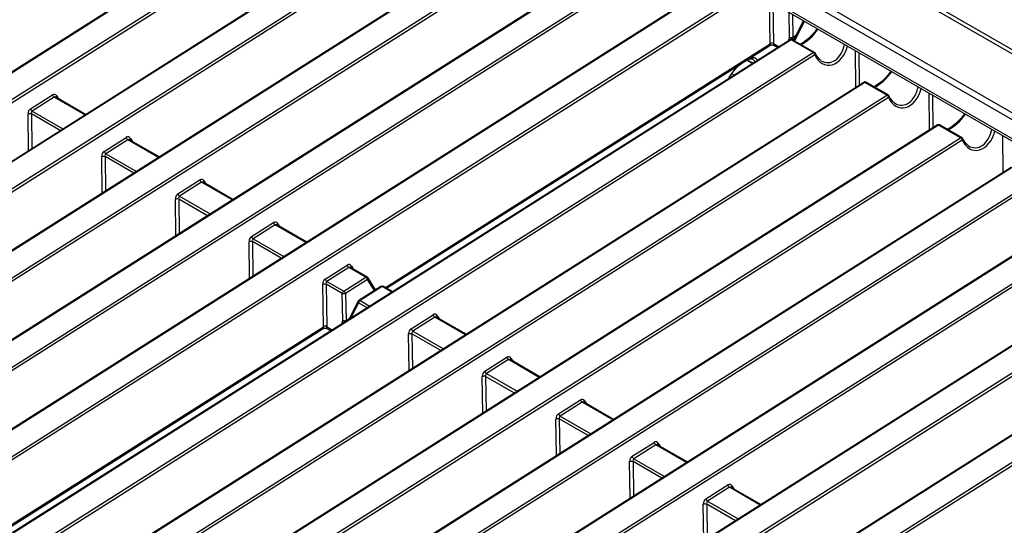
# Model space of a CAD drawing. Units: millimetres. Extents: x 745 to 3382, y 991 to 2583.
# Drawn here: x 2673 to 2871, y 1702 to 1804 of the extents above; entities that cross this region are included whole.
import ezdxf

# ---------------------------------------------------------------- set-up
doc = ezdxf.new("R2010")
doc.units = ezdxf.units.MM

msp = doc.modelspace()

# ---------------------------------------------------------------- linework, layer by layer
at = {"color": 8, "linetype": 'Continuous', "lineweight": 30, "ltscale": 10}
for p, q in [((2515.56, 2003.38), (3350.53, 1521.37)), ((3351.23, 1521.77), (2515.86, 2004.02)), ((3335.71, 1512.82), (2502.2, 1994)), ((2824.52, 1807.45), (2824.65, 1799.26)), ((2827.87, 1800.5), (2827.79, 1805.56)), ((2828.47, 1805.17), (2828.54, 1800.51)), ((2830.91, 1803.76), (2828.93, 1799.89)), ((2827.73, 1799.85), (2827.87, 1800.5)), ((2828.56, 1800.38), (2828.49, 1800.04)), ((2828.54, 1800.51), (2829.19, 1800.92)), ((2829.09, 1800.71), (2828.56, 1800.38)), ((2746.43, 1750.11), (2823.97, 1799.23)), ((2824.65, 1799.26), (2825.78, 1798.61)), ((2828.93, 1799.89), (2828.91, 1799.79)), ((2841.2, 1797.82), (2841.17, 1797.81)), ((2841.28, 1790.45), (2841.17, 1797.81)), ((2841.84, 1797.45), (2841.95, 1790.87)), ((2819.39, 1795.97), (2820.55, 1795.3)), ((2685.85, 1784.89), (2679.68, 1788.46)), ((2680.17, 1788.73), (2680.53, 1788.15)), ((2856.01, 1789.24), (2856.05, 1789.25)), ((2856.13, 1781.88), (2856.01, 1789.24)), ((2856.69, 1788.88), (2856.8, 1782.3)), ((2674.51, 1777.7), (2674.39, 1785.07)), ((2675.07, 1785.08), (2675.17, 1778.13)), ((2680.87, 1781.73), (2675.07, 1785.08)), ((2675.24, 1785.65), (2681.42, 1782.08)), ((2870.86, 1780.67), (2870.9, 1780.68)), ((2870.98, 1773.3), (2870.86, 1780.67)), ((2700.7, 1776.32), (2694.53, 1779.88)), ((2695.02, 1780.15), (2695.38, 1779.58)), ((2689.36, 1769.13), (2689.24, 1776.5)), ((2689.92, 1776.51), (2690.02, 1769.55)), ((2695.71, 1773.16), (2689.92, 1776.51)), ((2690.09, 1777.08), (2696.27, 1773.51)), ((2715.55, 1767.75), (2709.38, 1771.31)), ((2709.87, 1771.58), (2710.23, 1771.01)), ((2704.94, 1768.5), (2711.12, 1764.94)), ((2704.21, 1760.56), (2704.09, 1767.92)), ((2704.77, 1767.93), (2704.87, 1760.98)), ((2710.56, 1764.59), (2704.77, 1767.93)), ((2730.4, 1759.17), (2724.23, 1762.74)), ((2724.72, 1763.01), (2725.08, 1762.44)), ((2719.06, 1751.99), (2718.94, 1759.35)), ((2719.62, 1759.36), (2719.72, 1752.41)), ((2725.41, 1756.01), (2719.62, 1759.36)), ((2719.79, 1759.93), (2725.97, 1756.37)), ((2739.57, 1754.44), (2739.93, 1753.86)), ((2744.23, 1749.52), (2742.85, 1751.72)), ((2747.73, 1749.17), (2745.76, 1750.31)), ((2741.01, 1747.01), (2739.42, 1743.91)), ((2742.74, 1746.01), (2741.01, 1747.01)), ((2741.33, 1747.5), (2743.29, 1746.36)), ((2737.68, 1742.81), (2737.82, 1743.47)), ((2738.49, 1743.47), (2739.14, 1743.89)), ((2739.04, 1743.68), (2738.51, 1743.35)), ((2738.51, 1743.35), (2738.51, 1743.34)), ((2762.58, 1740.6), (2756.4, 1744.17)), ((2756.89, 1744.44), (2757.25, 1743.86)), ((2656.38, 1693.08), (2733.92, 1742.19)), ((2734.6, 1742.22), (2735.73, 1741.57)), ((2751.23, 1733.41), (2751.12, 1740.78)), ((2751.79, 1740.79), (2751.9, 1733.84)), ((2757.59, 1737.44), (2751.79, 1740.79)), ((2751.96, 1741.36), (2758.14, 1737.79)), ((2777.42, 1732.03), (2771.25, 1735.59)), ((2771.74, 1735.86), (2772.1, 1735.29)), ((2766.81, 1732.79), (2772.99, 1729.22)), ((2766.08, 1724.84), (2765.96, 1732.21)), ((2766.64, 1732.22), (2766.74, 1725.26)), ((2772.44, 1728.87), (2766.64, 1732.22)), ((2792.27, 1723.46), (2786.1, 1727.02)), ((2786.59, 1727.29), (2786.95, 1726.72)), ((2780.93, 1716.27), (2780.81, 1723.63)), ((2781.49, 1723.64), (2781.59, 1716.69)), ((2787.28, 1720.3), (2781.49, 1723.64)), ((2781.66, 1724.21), (2787.84, 1720.65)), ((2807.12, 1714.88), (2800.95, 1718.45)), ((2801.44, 1718.72), (2801.8, 1718.15)), ((2795.78, 1707.7), (2795.66, 1715.06)), ((2796.34, 1715.07), (2796.44, 1708.12)), ((2802.13, 1711.72), (2796.34, 1715.07)), ((2796.51, 1715.64), (2802.69, 1712.07)), ((2821.97, 1706.31), (2815.8, 1709.88)), ((2816.29, 1710.15), (2816.65, 1709.57)), ((2811.36, 1707.07), (2817.54, 1703.5)), ((2810.63, 1699.13), (2810.51, 1706.49)), ((2811.19, 1706.5), (2811.29, 1699.55)), ((2816.98, 1703.15), (2811.19, 1706.5))]:
    msp.add_line(p, q, dxfattribs=at)
at = {"color": 7, "linetype": 'Continuous', "lineweight": 30, "ltscale": 10}
for p, q in [((3339.05, 1514.74), (2503.8, 1996.92)), ((3340.24, 1515.43), (2504.85, 1997.69)), ((2502.6, 1993.29), (3335.3, 1512.58)), ((2751.28, 1844.3), (2411.13, 1628.87)), ((2751.53, 1844.28), (2411.38, 1628.84)), ((2415.81, 1626.29), (2755.95, 1841.72)), ((2756.3, 1841.25), (2416.16, 1625.81)), ((2766.12, 1835.73), (2425.98, 1620.3)), ((2766.37, 1835.71), (2426.23, 1620.27)), ((2430.66, 1617.71), (2770.8, 1833.15)), ((2771.15, 1832.67), (2431.01, 1617.24)), ((2780.97, 1827.16), (2440.83, 1611.72)), ((2781.22, 1827.13), (2441.08, 1611.7)), ((2445.51, 1609.14), (2785.65, 1824.58)), ((2786, 1824.1), (2445.86, 1608.67)), ((2795.82, 1818.59), (2455.35, 1602.94)), ((2796.07, 1818.56), (2455.61, 1602.93)), ((2460.04, 1600.37), (2800.5, 1816.01)), ((2800.85, 1815.53), (2460.36, 1599.88)), ((2810.67, 1810.01), (2470.53, 1594.58)), ((2810.92, 1809.99), (2470.78, 1594.55)), ((2475.2, 1592), (2815.35, 1807.43)), ((2815.7, 1806.96), (2475.55, 1591.52)), ((2823.97, 1799.23), (2823.84, 1807.81)), ((2830.71, 1803.88), (2828.83, 1800.2)), ((2828, 1800.01), (2487.85, 1584.58)), ((2828.25, 1799.99), (2488.1, 1584.55)), ((2746.68, 1749.97), (2823.91, 1798.88)), ((2824.74, 1798.91), (2825.53, 1798.45)), ((2832.67, 1797.43), (2828.25, 1799.99)), ((2832.94, 1797.47), (2828.51, 1800.02)), ((2828.78, 1800.08), (2828.74, 1799.89)), ((2492.53, 1582), (2832.67, 1797.43)), ((2833.02, 1796.96), (2492.88, 1581.52)), ((2819.48, 1795.82), (2820.47, 1795.25)), ((2820.51, 1796.1), (2820.59, 1796.04)), ((2816.76, 1792.9), (2816.26, 1793.19)), ((2842.85, 1791.44), (2502.7, 1576.01)), ((2843.1, 1791.42), (2502.95, 1575.98)), ((2847.52, 1788.86), (2843.1, 1791.42)), ((2847.79, 1788.9), (2843.36, 1791.45)), ((2507.38, 1573.42), (2847.52, 1788.86)), ((2847.87, 1788.38), (2507.73, 1572.95)), ((2674.89, 1786.12), (2679.33, 1788.93)), ((2679.68, 1788.46), (2675.24, 1785.65)), ((2686.01, 1784.99), (2680.02, 1788.45)), ((2857.69, 1782.87), (2517.55, 1567.43)), ((2857.95, 1782.84), (2517.8, 1567.41)), ((2862.37, 1780.29), (2857.95, 1782.84)), ((2862.64, 1780.32), (2858.21, 1782.88)), ((2522.23, 1564.85), (2862.37, 1780.29)), ((2689.74, 1777.55), (2694.18, 1780.36)), ((2862.72, 1779.81), (2522.58, 1564.38)), ((2694.53, 1779.88), (2690.09, 1777.08)), ((2700.86, 1776.42), (2694.87, 1779.88)), ((2872.54, 1774.3), (2532.4, 1558.86)), ((2872.79, 1774.27), (2532.65, 1558.84)), ((2537.08, 1556.28), (2877.22, 1771.72)), ((2877.57, 1771.24), (2537.43, 1555.8)), ((2704.59, 1768.98), (2709.03, 1771.79)), ((2709.38, 1771.31), (2704.94, 1768.5)), ((2715.71, 1767.85), (2709.71, 1771.31)), ((2887.39, 1765.72), (2547.25, 1550.29)), ((2887.64, 1765.7), (2547.5, 1550.26)), ((2551.93, 1547.71), (2892.07, 1763.14)), ((2892.42, 1762.67), (2552.28, 1547.23)), ((2719.44, 1760.41), (2723.88, 1763.22)), ((2724.23, 1762.74), (2719.79, 1759.93)), ((2730.56, 1759.27), (2724.56, 1762.73)), ((2902.24, 1757.15), (2561.77, 1541.51)), ((2902.49, 1757.13), (2562.03, 1541.49)), ((2566.46, 1538.94), (2906.92, 1754.57)), ((2734.29, 1751.83), (2738.72, 1754.64)), ((2907.27, 1754.1), (2566.78, 1538.44)), ((2739.07, 1754.17), (2734.64, 1751.36)), ((2742.5, 1752.19), (2739.07, 1754.17)), ((2742.76, 1752.23), (2739.41, 1754.16)), ((2733.92, 1742.19), (2733.79, 1750.78)), ((2734.46, 1750.79), (2734.6, 1742.22)), ((2737.74, 1748.9), (2734.46, 1750.79)), ((2734.64, 1751.36), (2738.06, 1749.38)), ((2738.06, 1749.38), (2742.5, 1752.19)), ((2742.85, 1751.72), (2738.41, 1748.91)), ((2744.45, 1749.66), (2742.94, 1752.06)), ((2917.09, 1748.58), (2576.95, 1533.14)), ((2917.34, 1748.55), (2577.2, 1533.12)), ((2737.82, 1743.47), (2737.74, 1748.9)), ((2738.41, 1748.91), (2738.49, 1743.47)), ((2745.51, 1750.33), (2741.08, 1747.52)), ((2745.76, 1750.31), (2741.33, 1747.5)), ((2747.88, 1749.27), (2746.03, 1750.34)), ((2740.9, 1747.33), (2739.03, 1743.67)), ((2581.62, 1530.56), (2921.77, 1746)), ((2922.12, 1745.52), (2581.97, 1530.09)), ((2751.61, 1741.83), (2756.05, 1744.64)), ((2756.4, 1744.17), (2751.96, 1741.36)), ((2762.73, 1740.7), (2756.74, 1744.16)), ((2656.63, 1692.93), (2733.86, 1741.85)), ((2734.69, 1741.88), (2735.48, 1741.42)), ((2766.46, 1733.26), (2770.9, 1736.07)), ((2771.25, 1735.59), (2766.81, 1732.79)), ((2777.58, 1732.13), (2771.59, 1735.59)), ((2781.31, 1724.69), (2785.75, 1727.5)), ((2786.1, 1727.02), (2781.66, 1724.21)), ((2792.43, 1723.56), (2786.44, 1727.02)), ((2796.16, 1716.12), (2800.6, 1718.93)), ((2800.95, 1718.45), (2796.51, 1715.64)), ((2807.28, 1714.98), (2801.28, 1718.44)), ((2811.01, 1707.54), (2815.45, 1710.35)), ((2815.8, 1709.88), (2811.36, 1707.07)), ((2822.13, 1706.41), (2816.13, 1709.87))]:
    msp.add_line(p, q, dxfattribs=at)
at = {"color": 8, "linetype": 'Continuous', "lineweight": 30, "ltscale": 10, "flags": 128}
for points in [[(2823.97, 1799.23), (2823.99, 1799.13), (2823.99, 1799.04), (2823.97, 1798.96), (2823.94, 1798.9), (2823.91, 1798.88)], [(2828.93, 1799.89), (2828.87, 1799.93), (2828.82, 1799.97), (2828.79, 1800.02), (2828.78, 1800.06), (2828.78, 1800.08)], [(2833.02, 1796.96), (2833.08, 1797.01), (2833.12, 1797.07), (2833.15, 1797.12), (2833.16, 1797.18), (2833.15, 1797.22), (2833.15, 1797.24)], [(2847.87, 1788.38), (2847.93, 1788.44), (2847.97, 1788.5), (2848, 1788.55), (2848.01, 1788.6), (2848, 1788.65), (2848, 1788.66)], [(2862.72, 1779.81), (2862.78, 1779.87), (2862.82, 1779.92), (2862.85, 1779.98), (2862.86, 1780.03), (2862.85, 1780.08), (2862.85, 1780.09)], [(2733.92, 1742.19), (2733.94, 1742.09), (2733.94, 1742), (2733.92, 1741.93), (2733.89, 1741.87), (2733.86, 1741.85)]]:
    msp.add_lwpolyline(points, dxfattribs=at)
at = {"color": 7, "linetype": 'Continuous', "lineweight": 30, "ltscale": 100}
for centre, radius, start, end in [((2828.18, 1802.4), 1.92, 260.6175, 280.7925), ((2828.38, 1801.42), 1.06, 240.8942, 279.8461), ((2827.99, 1800.35), 0.572, 2.9159, 15.7332), ((2829.27, 1799.97), 0.5, 152.9306, 167.9834), ((2828.26, 1799.59), 0.5, 60.0027, 122.3486), ((2832.23, 1796.74), 0.825, 15.3597, 57.31), ((2832.69, 1797.03), 0.5, 23.305, 60.0027), ((2819.73, 1796.25), 0.5, 213.8944, 240.0027), ((2843.11, 1791.02), 0.5, 60.0027, 122.3486), ((2680.12, 1789.15), 0.825, 195.3501, 237.3101), ((2847.08, 1788.17), 0.825, 15.3596, 57.311), ((2847.54, 1788.46), 0.5, 23.305, 60.0027), ((2674.75, 1783.18), 1.92, 80.6217, 100.7883), ((2675.69, 1786.34), 0.825, 195.3425, 237.3178), ((2857.96, 1782.45), 0.5, 60.0027, 122.3486), ((2694.97, 1780.58), 0.825, 195.3513, 237.3089), ((2861.93, 1779.59), 0.825, 15.3591, 57.3111), ((2862.39, 1779.89), 0.5, 23.305, 60.0027), ((2689.6, 1774.61), 1.92, 80.6201, 100.7888), ((2690.54, 1777.77), 0.825, 195.3437, 237.3166), ((2709.82, 1772.01), 0.825, 195.3512, 237.3099), ((2705.39, 1769.2), 0.825, 195.3436, 237.3176), ((2704.45, 1766.04), 1.92, 80.6216, 100.7873), ((2724.67, 1763.43), 0.825, 195.3512, 237.3099), ((2719.3, 1757.46), 1.92, 80.6216, 100.7873), ((2720.24, 1760.63), 0.825, 195.3436, 237.3176), ((2739.52, 1754.86), 0.825, 195.3512, 237.3099), ((2734.15, 1748.89), 1.92, 80.6216, 100.7873), ((2735.08, 1752.05), 0.825, 195.3436, 237.3176), ((2742.05, 1751.5), 0.825, 15.3512, 57.3099), ((2742.51, 1751.79), 0.5, 32.2513, 60.0027), ((2738.51, 1748.73), 0.793, 124.7321, 167.8114), ((2738.05, 1750.8), 1.92, 260.6265, 280.7865), ((2737.61, 1748.69), 0.826, 15.366, 57.2952), ((2745.78, 1749.91), 0.5, 60.0027, 122.3486), ((2741.35, 1747.1), 0.5, 122.3486, 152.9306), ((2741.78, 1746.84), 0.793, 124.7321, 167.8114), ((2756.84, 1744.86), 0.825, 195.3512, 237.3099), ((2738.13, 1745.36), 1.92, 260.6227, 280.7913), ((2738.33, 1744.39), 1.06, 240.9031, 279.8372), ((2737.94, 1743.32), 0.574, 2.9183, 15.69), ((2751.48, 1738.89), 1.92, 80.6217, 100.7883), ((2752.41, 1742.05), 0.825, 195.3436, 237.3176), ((2771.69, 1736.29), 0.825, 195.3513, 237.3094), ((2767.26, 1733.48), 0.825, 195.3436, 237.3171), ((2766.32, 1730.32), 1.92, 80.6214, 100.7875), ((2786.54, 1727.72), 0.825, 195.3512, 237.3099), ((2781.17, 1721.75), 1.92, 80.6217, 100.7878), ((2782.11, 1724.91), 0.825, 195.3436, 237.3176), ((2801.39, 1719.14), 0.825, 195.3501, 237.3105), ((2796.02, 1713.17), 1.92, 80.6217, 100.7878), ((2796.96, 1716.33), 0.825, 195.3425, 237.3182), ((2816.24, 1710.57), 0.825, 195.3507, 237.31), ((2811.81, 1707.76), 0.825, 195.3431, 237.3177), ((2810.87, 1704.6), 1.92, 80.6215, 100.7877)]:
    msp.add_arc(centre, radius, start, end, dxfattribs=at)
at = {"color": 8, "linetype": 'Continuous', "lineweight": 30, "ltscale": 100}
for centre, radius, start, end in [((2829.1, 1800.12), 0.288, 163.3334, 233.6004), ((2824.94, 1799.15), 0.311, 159.4386, 229.8068), ((2828.1, 1799.8), 0.238, 52.556, 116.2606), ((2828.41, 1799.79), 0.256, 65.7876, 129.2061), ((2832.84, 1797.23), 0.256, 65.7876, 129.2061), ((2819.59, 1796), 0.209, 187.7328, 237.8714), ((2842.95, 1791.23), 0.238, 52.5539, 116.2604), ((2843.26, 1791.22), 0.256, 65.7876, 129.2061), ((2680.4, 1788.47), 0.347, 132.6742, 187.7889), ((2847.69, 1788.66), 0.256, 65.7876, 129.2061), ((2857.8, 1782.65), 0.238, 52.555, 116.2605), ((2858.11, 1782.65), 0.256, 65.7876, 129.2061), ((2862.53, 1780.09), 0.256, 65.7876, 129.2061), ((2695.25, 1779.9), 0.347, 132.6794, 187.7837), ((2710.1, 1771.33), 0.347, 132.6829, 187.7803), ((2724.95, 1762.75), 0.347, 132.6829, 187.7803), ((2739.8, 1754.18), 0.347, 132.6818, 187.7855), ((2742.66, 1751.99), 0.258, 65.9557, 129.0298), ((2742.65, 1751.95), 0.308, 310.0036, 20.7446), ((2745.62, 1750.12), 0.239, 52.5783, 116.2364), ((2745.93, 1750.11), 0.258, 65.9557, 129.0298), ((2741.18, 1747.24), 0.288, 163.3581, 233.562), ((2741.18, 1747.31), 0.239, 52.5813, 116.2334), ((2757.14, 1744.18), 0.359, 133.6546, 186.8085), ((2734.87, 1742.11), 0.3, 157.9307, 231.3147), ((2771.98, 1735.61), 0.347, 132.6806, 187.7846), ((2786.82, 1727.04), 0.347, 132.6785, 187.7846), ((2801.67, 1718.46), 0.347, 132.6785, 187.7846), ((2816.52, 1709.89), 0.347, 132.6796, 187.7846)]:
    msp.add_arc(centre, radius, start, end, dxfattribs=at)
for centre, major_axis, ratio, start_param, end_param in [((2831.72, 1802.2), (2.92, 3.22), 0.35496, 3.829486, 5.014203), ((2836.15, 1799.76), (0.81, 4.84), 0.718109, 2.302413, 4.629972), ((2835.82, 1799.83), (0.49, 4.4), 0.725292, 2.794655, 4.629504), ((2818.22, 1792.44), (2.99, 3.75), 0.435011, 6.095807, 6.878396), ((2818.22, 1792.44), (2.99, 3.75), 0.435011, 1.203688, 1.986276), ((2817.88, 1792.72), (2.73, 3.33), 0.417803, 5.964975, 6.338851), ((2846.57, 1793.63), (2.92, 3.22), 0.35496, 3.829486, 5.014203), ((2851, 1791.18), (0.81, 4.84), 0.718109, 2.302413, 4.629972), ((2850.67, 1791.26), (0.49, 4.4), 0.725292, 2.794655, 4.629504), ((2679.91, 1787.93), (-0.157, 0.558), 0.705655, 5.657841, 6.491679), ((2861.42, 1785.06), (2.92, 3.22), 0.35496, 3.829486, 5.014203), ((2865.85, 1782.61), (0.81, 4.84), 0.718109, 2.302413, 4.629972), ((2865.52, 1782.69), (0.49, 4.4), 0.725292, 2.794655, 4.629504), ((2694.76, 1779.36), (-0.157, 0.558), 0.705655, 5.657841, 6.491679), ((2709.61, 1770.79), (-0.157, 0.558), 0.705655, 5.657841, 6.491679), ((2724.46, 1762.22), (-0.157, 0.558), 0.705655, 5.657841, 6.491679), ((2739.31, 1753.64), (-0.157, 0.558), 0.705655, 5.657841, 6.491679), ((2756.63, 1743.64), (-0.157, 0.558), 0.705655, 5.657841, 6.491679), ((2771.48, 1735.07), (-0.157, 0.558), 0.705655, 5.657841, 6.491679), ((2786.33, 1726.5), (-0.157, 0.558), 0.705655, 5.657841, 6.491679), ((2801.18, 1717.93), (-0.157, 0.558), 0.705655, 5.657841, 6.491679), ((2816.03, 1709.35), (-0.157, 0.558), 0.705655, 5.657841, 6.491679)]:
    msp.add_ellipse(centre, major_axis=major_axis, ratio=ratio, start_param=start_param, end_param=end_param, dxfattribs=at)
at = {"color": 7, "linetype": 'Continuous', "lineweight": 30, "ltscale": 100}
for centre, major_axis, ratio, start_param, end_param in [((2824.31, 1798.83), (0.102, 0.546), 0.895878, 5.752372, 7.230035), ((2679.58, 1788.01), (0.17, 1.02), 0.718109, 5.605798, 6.854844), ((2675.14, 1785.2), (0.17, 1.02), 0.718109, 0.571658, 1.820704), ((2675.48, 1785.12), (-0.157, 0.558), 0.705655, 0.208494, 1.457539), ((2694.43, 1779.44), (0.17, 1.02), 0.718109, 5.605798, 6.854844), ((2689.99, 1776.63), (0.17, 1.02), 0.718109, 0.571658, 1.820704), ((2690.33, 1776.55), (-0.157, 0.558), 0.705655, 0.208494, 1.457539), ((2709.28, 1770.87), (0.17, 1.02), 0.718109, 5.605798, 6.854844), ((2704.84, 1768.06), (0.17, 1.02), 0.718109, 0.571658, 1.820704), ((2705.18, 1767.98), (-0.157, 0.558), 0.705655, 0.208494, 1.457539), ((2724.13, 1762.29), (0.17, 1.02), 0.718109, 5.605798, 6.854844), ((2719.69, 1759.49), (0.17, 1.02), 0.718109, 0.571658, 1.820704), ((2720.02, 1759.41), (-0.157, 0.558), 0.705655, 0.208494, 1.457539), ((2738.98, 1753.72), (0.17, 1.02), 0.718109, 5.605798, 6.854844), ((2734.54, 1750.91), (0.17, 1.02), 0.718109, 0.571658, 1.820704), ((2734.87, 1750.84), (-0.157, 0.558), 0.705655, 0.208494, 1.457539), ((2756.3, 1743.72), (0.17, 1.02), 0.718109, 5.605798, 6.854844), ((2734.26, 1741.8), (0.102, 0.546), 0.895878, 5.752372, 7.230035), ((2751.87, 1740.91), (0.17, 1.02), 0.718109, 0.571658, 1.820704), ((2752.2, 1740.83), (-0.157, 0.558), 0.705655, 0.208494, 1.457539), ((2771.15, 1735.15), (0.17, 1.02), 0.718109, 5.605798, 6.854844), ((2766.71, 1732.34), (0.17, 1.02), 0.718109, 0.571658, 1.820704), ((2767.05, 1732.26), (-0.157, 0.558), 0.705655, 0.208494, 1.457539), ((2786, 1726.58), (0.17, 1.02), 0.718109, 5.605798, 6.854844), ((2781.56, 1723.77), (0.17, 1.02), 0.718109, 0.571658, 1.820704), ((2781.9, 1723.69), (-0.157, 0.558), 0.705655, 0.208494, 1.457539), ((2800.85, 1718), (0.17, 1.02), 0.718109, 5.605798, 6.854844), ((2796.41, 1715.2), (0.17, 1.02), 0.718109, 0.571658, 1.820704), ((2796.75, 1715.12), (-0.157, 0.558), 0.705655, 0.208494, 1.457539), ((2815.7, 1709.43), (0.17, 1.02), 0.718109, 5.605798, 6.854844), ((2811.26, 1706.62), (0.17, 1.02), 0.718109, 0.571658, 1.820704), ((2811.6, 1706.55), (-0.157, 0.558), 0.705655, 0.208494, 1.457539)]:
    msp.add_ellipse(centre, major_axis=major_axis, ratio=ratio, start_param=start_param, end_param=end_param, dxfattribs=at)
at = {"color": 7, "linetype": 'Continuous', "lineweight": 30, "ltscale": 10}
for points, knots in [([(2833.47, 1802.29), (2833.33, 1802.09), (2832.97, 1801.58), (2832.26, 1800.79), (2831.42, 1800.02), (2830.64, 1799.44), (2830.22, 1799.23), (2830.04, 1799.14)], [0, 0, 0, 0, 0.149532, 0.381585, 0.609687, 0.833897, 1, 1, 1, 1]), ([(2823.91, 1798.88), (2823.95, 1798.9), (2824.03, 1798.95), (2824.2, 1798.99), (2824.38, 1799), (2824.55, 1798.98), (2824.67, 1798.95), (2824.72, 1798.92), (2824.74, 1798.91)], [0, 0, 0, 0, 0.194033, 0.380527, 0.556351, 0.727702, 0.901885, 1, 1, 1, 1]), ([(2819.17, 1795.88), (2819.28, 1795.94), (2819.63, 1796.13), (2820.1, 1796.21), (2820.41, 1796.19), (2820.49, 1796.12), (2820.51, 1796.1)], [0, 0, 0, 0, 0.154201, 0.515171, 0.873876, 1, 1, 1, 1]), ([(2834.29, 1795.82), (2834.09, 1795.97), (2833.67, 1796.28), (2833.33, 1796.84), (2833.17, 1797.18), (2833.15, 1797.23)], [0, 0, 0, 0, 0.445024, 0.918822, 1, 1, 1, 1]), ([(2815.64, 1792.19), (2815.68, 1792.26), (2815.86, 1792.65), (2816.36, 1793.39), (2817.11, 1794.29), (2817.77, 1794.96), (2818.15, 1795.23), (2818.26, 1795.31)], [0, 0, 0, 0, 0.065253, 0.342194, 0.618161, 0.891356, 1, 1, 1, 1]), ([(2848.32, 1793.72), (2848.18, 1793.52), (2847.82, 1793.01), (2847.1, 1792.22), (2846.27, 1791.45), (2845.49, 1790.87), (2845.07, 1790.66), (2844.89, 1790.57)], [0, 0, 0, 0, 0.1495328, 0.381585, 0.6096873, 0.8338967, 1, 1, 1, 1]), ([(2849.14, 1787.25), (2848.94, 1787.4), (2848.52, 1787.7), (2848.18, 1788.26), (2848.02, 1788.61), (2848, 1788.66)], [0, 0, 0, 0, 0.445024, 0.918823, 1, 1, 1, 1]), ([(2863.17, 1785.14), (2863.03, 1784.94), (2862.67, 1784.44), (2861.95, 1783.65), (2861.12, 1782.88), (2860.34, 1782.3), (2859.92, 1782.09), (2859.74, 1782)], [0, 0, 0, 0, 0.149532, 0.381585, 0.609687, 0.833897, 1, 1, 1, 1]), ([(2863.99, 1778.68), (2863.79, 1778.83), (2863.37, 1779.13), (2863.03, 1779.69), (2862.87, 1780.04), (2862.85, 1780.09)], [0, 0, 0, 0, 0.445023, 0.918823, 1, 1, 1, 1]), ([(2733.86, 1741.85), (2733.9, 1741.87), (2733.98, 1741.91), (2734.15, 1741.96), (2734.33, 1741.97), (2734.5, 1741.95), (2734.62, 1741.91), (2734.67, 1741.89), (2734.69, 1741.88)], [0, 0, 0, 0, 0.194042, 0.380488, 0.556321, 0.727706, 0.901891, 1, 1, 1, 1])]:
    msp.add_open_spline(points, degree=3, knots=knots, dxfattribs=at)

doc.saveas('drawing.dxf')
